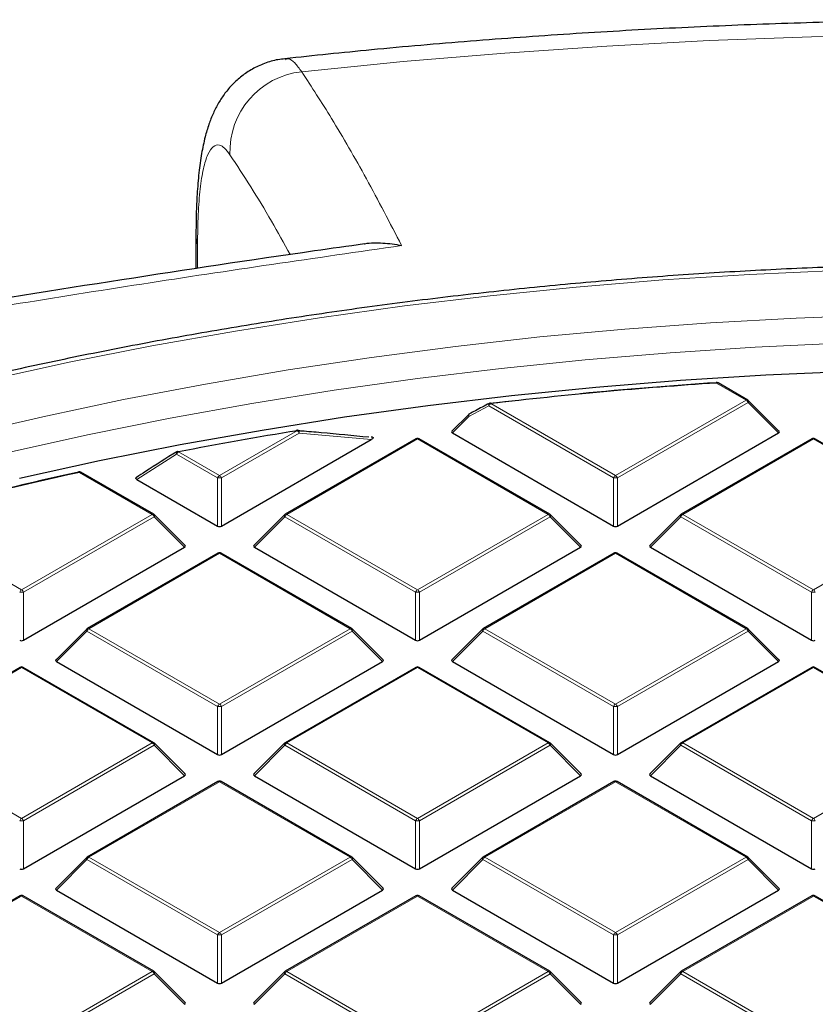
# Model space of a CAD drawing. Units: millimetres. Extents: x 0 to 420, y 0 to 297.
# Drawn here: x 291 to 305, y 221 to 239 of the extents above; entities that cross this region are included whole.
import ezdxf

# ---------------------------------------------------------------- set-up
doc = ezdxf.new("R2010")
doc.units = ezdxf.units.MM

msp = doc.modelspace()

# ---------------------------------------------------------------- linework, layer by layer
at = {"color": 7, "linetype": 'Continuous', "lineweight": 25}
for p, q in [((293.7575, 234.7944), (293.7575, 234.1863)), ((303.8934, 231.7752), (303.3484, 232.0898)), ((299.1629, 231.714), (299.6243, 231.7667)), ((304.4687, 231.2026), (303.9052, 231.7661)), ((298.768, 231.5108), (298.4597, 231.2026)), ((294.2261, 229.4599), (296.9782, 231.0486)), ((297.7991, 231.0617), (295.3985, 229.6759)), ((296.9828, 231.0938), (296.9761, 231.0945)), ((300.2568, 229.6759), (297.8563, 231.0617)), ((298.4688, 231.1689), (301.4292, 229.4599)), ((301.4992, 229.4599), (304.4597, 231.1689)), ((305.0722, 231.0617), (302.6716, 229.6759)), ((307.5299, 229.6759), (305.1294, 231.0617)), ((292.9837, 229.6759), (291.6448, 230.4488)), ((292.673, 230.3161), (294.1561, 229.4599)), ((293.5591, 229.1032), (292.9956, 229.6668)), ((295.3867, 229.6668), (294.8232, 229.1032)), ((300.8322, 229.1032), (300.2687, 229.6668)), ((302.6598, 229.6668), (302.0963, 229.1032)), ((290.5896, 227.3605), (293.5501, 229.0696)), ((294.8322, 229.0696), (297.7927, 227.3605)), ((297.8627, 227.3605), (300.8231, 229.0696)), ((302.1053, 229.0696), (305.0658, 227.3605)), ((294.1626, 228.9623), (291.762, 227.5765)), ((296.6203, 227.5765), (294.2197, 228.9623)), ((301.4357, 228.9623), (299.0351, 227.5765)), ((303.8934, 227.5765), (301.4928, 228.9623)), ((291.7501, 227.5674), (291.1866, 227.0039)), ((297.1956, 227.0039), (296.6321, 227.5674)), ((299.0232, 227.5674), (298.4597, 227.0039)), ((304.4687, 227.0039), (303.9052, 227.5674)), ((290.526, 226.863), (288.1254, 225.4772)), ((292.9837, 225.4772), (290.5832, 226.863)), ((291.1957, 226.9702), (294.1561, 225.2612)), ((294.2261, 225.2612), (297.1866, 226.9702)), ((297.7991, 226.863), (295.3985, 225.4772)), ((300.2568, 225.4772), (297.8563, 226.863)), ((298.4688, 226.9702), (301.4292, 225.2612)), ((301.4992, 225.2612), (304.4597, 226.9702)), ((305.0722, 226.863), (302.6716, 225.4772)), ((307.5299, 225.4772), (305.1294, 226.863)), ((293.5591, 224.9046), (292.9956, 225.4681)), ((295.3867, 225.4681), (294.8232, 224.9046)), ((300.8322, 224.9046), (300.2687, 225.4681)), ((302.6598, 225.4681), (302.0963, 224.9046)), ((290.5896, 223.1619), (293.5501, 224.8709)), ((294.8322, 224.8709), (297.7927, 223.1619)), ((297.8627, 223.1619), (300.8231, 224.8709)), ((302.1053, 224.8709), (305.0658, 223.1619)), ((294.1626, 224.7637), (291.762, 223.3778)), ((296.6203, 223.3778), (294.2197, 224.7637)), ((301.4357, 224.7637), (299.0351, 223.3778)), ((303.8934, 223.3778), (301.4928, 224.7637)), ((291.7501, 223.3688), (291.1866, 222.8052)), ((297.1956, 222.8052), (296.6321, 223.3688)), ((299.0232, 223.3688), (298.4597, 222.8052)), ((304.4687, 222.8052), (303.9052, 223.3688)), ((291.1957, 222.7716), (294.1561, 221.0625)), ((294.2261, 221.0625), (297.1866, 222.7716)), ((298.4688, 222.7716), (301.4292, 221.0625)), ((301.4992, 221.0625), (304.4597, 222.7716)), ((290.526, 222.6643), (288.1254, 221.2785)), ((292.9837, 221.2785), (290.5832, 222.6643)), ((297.7991, 222.6643), (295.3985, 221.2785)), ((300.2568, 221.2785), (297.8563, 222.6643)), ((305.0722, 222.6643), (302.6716, 221.2785)), ((307.5299, 221.2785), (305.1294, 222.6643)), ((293.5591, 220.7059), (292.9956, 221.2694)), ((295.3867, 221.2694), (294.8232, 220.7059)), ((300.8322, 220.7059), (300.2687, 221.2694)), ((302.6598, 221.2694), (302.0963, 220.7059))]:
    msp.add_line(p, q, dxfattribs=at)
at = {"color": 8, "linetype": 'Continuous', "lineweight": 18}
for p, q in [((293.7867, 234.6285), (293.7867, 234.1907)), ((303.8648, 231.7724), (303.3198, 232.087)), ((301.4642, 230.3865), (303.8648, 231.7724)), ((299.1378, 231.6658), (298.7734, 231.4735)), ((301.4292, 230.343), (299.1378, 231.6658)), ((299.1727, 231.7094), (301.4642, 230.3865)), ((303.8998, 231.7288), (301.4992, 230.343)), ((304.4597, 231.1689), (303.8998, 231.7288)), ((298.7734, 231.4735), (298.4688, 231.1689)), ((294.1911, 230.3865), (295.6207, 231.2118)), ((295.6557, 231.1683), (294.2261, 230.343)), ((297.8277, 231.0589), (295.4271, 229.673)), ((296.9782, 231.0486), (295.6557, 231.1683)), ((300.2283, 229.673), (297.8277, 231.0589)), ((305.1008, 231.0589), (302.7002, 229.673)), ((307.5014, 229.673), (305.1008, 231.0589)), ((293.4017, 230.7785), (292.673, 230.3161)), ((294.1561, 230.343), (293.4017, 230.7785)), ((293.4367, 230.8221), (294.1911, 230.3865)), ((292.9552, 229.673), (291.6162, 230.446)), ((294.1561, 229.4599), (294.1561, 230.343)), ((294.2261, 230.343), (294.2261, 229.4599)), ((301.4292, 229.4599), (301.4292, 230.343)), ((301.4992, 230.343), (301.4992, 229.4599)), ((288.2467, 229.6195), (290.5546, 228.2872)), ((290.5546, 228.2872), (292.9552, 229.673)), ((292.9902, 229.6295), (290.5896, 228.2437)), ((293.5501, 229.0696), (292.9902, 229.6295)), ((295.3921, 229.6295), (294.8322, 229.0696)), ((297.7927, 228.2437), (295.3921, 229.6295)), ((295.4271, 229.673), (297.8277, 228.2872)), ((297.8277, 228.2872), (300.2283, 229.673)), ((300.2633, 229.6295), (297.8627, 228.2437)), ((300.8231, 229.0696), (300.2633, 229.6295)), ((302.6652, 229.6295), (302.1053, 229.0696)), ((305.0658, 228.2437), (302.6652, 229.6295)), ((302.7002, 229.673), (305.1008, 228.2872)), ((305.1008, 228.2872), (307.5014, 229.673)), ((294.1911, 228.9595), (291.7905, 227.5737)), ((296.5917, 227.5737), (294.1911, 228.9595)), ((301.4642, 228.9595), (299.0636, 227.5737)), ((303.8648, 227.5737), (301.4642, 228.9595)), ((290.5896, 228.2437), (290.5896, 227.3605)), ((297.7927, 227.3605), (297.7927, 228.2437)), ((297.8627, 228.2437), (297.8627, 227.3605)), ((305.0658, 227.3605), (305.0658, 228.2437)), ((291.7556, 227.5302), (291.1957, 226.9702)), ((294.1561, 226.1443), (291.7556, 227.5302)), ((291.7905, 227.5737), (294.1911, 226.1879)), ((294.1911, 226.1879), (296.5917, 227.5737)), ((296.6267, 227.5302), (294.2261, 226.1443)), ((297.1866, 226.9702), (296.6267, 227.5302)), ((299.0287, 227.5302), (298.4688, 226.9702)), ((301.4292, 226.1443), (299.0287, 227.5302)), ((299.0636, 227.5737), (301.4642, 226.1879)), ((301.4642, 226.1879), (303.8648, 227.5737)), ((303.8998, 227.5302), (301.4992, 226.1443)), ((304.4597, 226.9702), (303.8998, 227.5302)), ((290.5546, 226.8602), (288.154, 225.4744)), ((292.9552, 225.4744), (290.5546, 226.8602)), ((297.8277, 226.8602), (295.4271, 225.4744)), ((300.2283, 225.4744), (297.8277, 226.8602)), ((305.1008, 226.8602), (302.7002, 225.4744)), ((307.5014, 225.4744), (305.1008, 226.8602)), ((294.1561, 225.2612), (294.1561, 226.1443)), ((294.2261, 226.1443), (294.2261, 225.2612)), ((301.4292, 225.2612), (301.4292, 226.1443)), ((301.4992, 226.1443), (301.4992, 225.2612)), ((288.154, 225.4744), (290.5546, 224.0885)), ((290.5546, 224.0885), (292.9552, 225.4744)), ((292.9902, 225.4308), (290.5896, 224.045)), ((293.5501, 224.8709), (292.9902, 225.4308)), ((295.3921, 225.4308), (294.8322, 224.8709)), ((297.7927, 224.045), (295.3921, 225.4308)), ((295.4271, 225.4744), (297.8277, 224.0885)), ((297.8277, 224.0885), (300.2283, 225.4744)), ((300.2633, 225.4308), (297.8627, 224.045)), ((300.8231, 224.8709), (300.2633, 225.4308)), ((302.6652, 225.4308), (302.1053, 224.8709)), ((305.0658, 224.045), (302.6652, 225.4308)), ((302.7002, 225.4744), (305.1008, 224.0885)), ((305.1008, 224.0885), (307.5014, 225.4744)), ((294.1911, 224.7608), (291.7905, 223.375)), ((296.5917, 223.375), (294.1911, 224.7608)), ((301.4642, 224.7608), (299.0636, 223.375)), ((303.8648, 223.375), (301.4642, 224.7608)), ((290.5896, 224.045), (290.5896, 223.1619)), ((297.7927, 223.1619), (297.7927, 224.045)), ((297.8627, 224.045), (297.8627, 223.1619)), ((305.0658, 223.1619), (305.0658, 224.045)), ((291.7556, 223.3315), (291.1957, 222.7716)), ((294.1561, 221.9457), (291.7556, 223.3315)), ((291.7905, 223.375), (294.1911, 221.9892)), ((294.1911, 221.9892), (296.5917, 223.375)), ((296.6267, 223.3315), (294.2261, 221.9457)), ((297.1866, 222.7716), (296.6267, 223.3315)), ((299.0287, 223.3315), (298.4688, 222.7716)), ((301.4292, 221.9457), (299.0287, 223.3315)), ((299.0636, 223.375), (301.4642, 221.9892)), ((301.4642, 221.9892), (303.8648, 223.375)), ((303.8998, 223.3315), (301.4992, 221.9457)), ((304.4597, 222.7716), (303.8998, 223.3315)), ((290.5546, 222.6615), (288.154, 221.2757)), ((292.9552, 221.2757), (290.5546, 222.6615)), ((297.8277, 222.6615), (295.4271, 221.2757)), ((300.2283, 221.2757), (297.8277, 222.6615)), ((305.1008, 222.6615), (302.7002, 221.2757)), ((307.5014, 221.2757), (305.1008, 222.6615)), ((294.1561, 221.0625), (294.1561, 221.9457)), ((294.2261, 221.9457), (294.2261, 221.0625)), ((301.4292, 221.0625), (301.4292, 221.9457)), ((301.4992, 221.9457), (301.4992, 221.0625)), ((290.5546, 219.8899), (292.9552, 221.2757)), ((295.4271, 221.2757), (297.8277, 219.8899)), ((297.8277, 219.8899), (300.2283, 221.2757)), ((302.7002, 221.2757), (305.1008, 219.8899)), ((292.9902, 221.2322), (290.5896, 219.8463)), ((293.5501, 220.6722), (292.9902, 221.2322)), ((295.3921, 221.2322), (294.8322, 220.6722)), ((297.7927, 219.8463), (295.3921, 221.2322)), ((300.2633, 221.2322), (297.8627, 219.8463)), ((300.8231, 220.6722), (300.2633, 221.2322)), ((302.6652, 221.2322), (302.1053, 220.6722)), ((305.0658, 219.8463), (302.6652, 221.2322))]:
    msp.add_line(p, q, dxfattribs=at)
at = {"color": 8, "linetype": 'Continuous', "lineweight": 18, "flags": 128}
for points in [[(323.8311, 237.5669), (321.981, 237.7843), (320.1216, 237.9732), (318.2542, 238.1335), (316.3801, 238.2652), (314.5006, 238.368), (312.617, 238.442), (310.7306, 238.487), (308.8429, 238.5031), (306.9551, 238.4902), (305.0685, 238.4484), (303.1845, 238.3777), (301.3045, 238.2781), (299.4297, 238.1497), (297.5614, 237.9925), (295.7011, 237.8068)], [(293.7575, 234.7938), (293.7575, 234.7911), (293.7867, 234.6285)], [(308.7373, 234.2129), (307.1323, 234.1983), (305.5288, 234.1546), (303.9285, 234.0819), (302.333, 233.9802), (300.7438, 233.8497), (299.1624, 233.6903), (297.5905, 233.5024), (296.0296, 233.2861), (294.4813, 233.0416), (292.947, 232.7691), (291.4283, 232.4689), (289.9267, 232.1414), (288.4437, 231.7867), (286.9806, 231.4054), (285.5391, 230.9977), (284.1204, 230.5641), (282.7261, 230.1049), (281.3574, 229.6207), (280.0157, 229.112), (278.7024, 228.5791), (277.4187, 228.0227), (276.1659, 227.4433), (275.3719, 227.0562)], [(289.4747, 231.1271), (290.9426, 231.4681), (292.4286, 231.7819), (293.9312, 232.0682), (295.4488, 232.3267), (296.9799, 232.5571), (298.523, 232.7593), (300.0764, 232.933), (301.6387, 233.078), (303.2081, 233.1942), (304.7832, 233.2815), (306.3623, 233.3397), (307.9438, 233.3688), (309.5261, 233.3689), (311.1076, 233.3398), (312.6867, 233.2817), (314.2618, 233.1945), (315.8313, 233.0784), (317.3935, 232.9335), (318.947, 232.7599), (320.4901, 232.5578), (322.0213, 232.3274), (323.5389, 232.069)], [(308.7373, 232.8747), (307.1657, 232.8602), (305.5956, 232.8168), (304.0287, 232.7446), (302.4666, 232.6435), (300.9109, 232.5137), (299.3632, 232.3553), (297.825, 232.1686), (296.2979, 231.9536), (294.7834, 231.7106), (293.2831, 231.4398), (291.7986, 231.1416), (290.3313, 230.8161)], [(303.9052, 231.7661), (303.9067, 231.7643), (303.9085, 231.7602), (303.9091, 231.7552), (303.9085, 231.7494), (303.9067, 231.7429), (303.9038, 231.736), (303.8998, 231.7288)], [(299.1378, 231.6658), (299.1352, 231.6771), (299.1344, 231.6877), (299.1353, 231.6971), (299.1381, 231.7048), (299.1424, 231.7107), (299.1462, 231.7133)], [(299.1727, 231.7094), (299.1713, 231.7132), (299.1698, 231.7162), (299.1684, 231.7182), (299.1671, 231.7193), (299.1661, 231.7195)], [(298.7734, 231.4735), (298.7694, 231.4807), (298.7665, 231.4877), (298.7647, 231.4941), (298.7641, 231.4999), (298.7647, 231.5049), (298.7665, 231.509), (298.768, 231.5108)], [(298.7734, 231.4735), (298.7708, 231.4847), (298.7699, 231.4953), (298.7708, 231.5046), (298.7735, 231.5124), (298.7778, 231.5182), (298.7815, 231.5208)], [(295.6207, 231.2118), (295.6187, 231.2155), (295.6167, 231.2184), (295.6147, 231.2204), (295.6129, 231.2214), (295.6115, 231.2215)], [(295.6557, 231.1683), (295.6548, 231.1822), (295.6518, 231.195), (295.6469, 231.2061), (295.6404, 231.2146), (295.6327, 231.2201), (295.6249, 231.2221)], [(293.4017, 230.7785), (293.3986, 230.7889), (293.3971, 230.7987), (293.3973, 230.8075), (293.3992, 230.815), (293.4027, 230.8207), (293.4062, 230.8238)], [(293.4367, 230.8221), (293.4343, 230.8257), (293.432, 230.8286), (293.4297, 230.8305), (293.4276, 230.8315), (293.4258, 230.8315)], [(291.6162, 230.446), (291.6135, 230.4496), (291.6109, 230.4524), (291.6084, 230.4543), (291.606, 230.4552), (291.6039, 230.4552)], [(292.9956, 229.6668), (292.9971, 229.665), (292.9988, 229.6609), (292.9994, 229.6559), (292.9988, 229.6501), (292.9971, 229.6436), (292.9941, 229.6367), (292.9902, 229.6295)], [(295.3921, 229.6295), (295.3881, 229.6367), (295.3852, 229.6436), (295.3834, 229.6501), (295.3828, 229.6559), (295.3834, 229.6609), (295.3852, 229.665), (295.3867, 229.6668)], [(300.2687, 229.6668), (300.2702, 229.665), (300.2719, 229.6609), (300.2725, 229.6559), (300.2719, 229.6501), (300.2702, 229.6436), (300.2672, 229.6367), (300.2633, 229.6295)], [(302.6652, 229.6295), (302.6612, 229.6367), (302.6583, 229.6436), (302.6565, 229.6501), (302.6559, 229.6559), (302.6565, 229.6609), (302.6583, 229.665), (302.6598, 229.6668)], [(291.7556, 227.5302), (291.7516, 227.5374), (291.7487, 227.5443), (291.7469, 227.5507), (291.7463, 227.5565), (291.7469, 227.5616), (291.7487, 227.5656), (291.7501, 227.5674)], [(296.6321, 227.5674), (296.6336, 227.5656), (296.6354, 227.5616), (296.636, 227.5565), (296.6354, 227.5507), (296.6336, 227.5443), (296.6307, 227.5374), (296.6267, 227.5302)], [(299.0287, 227.5302), (299.0247, 227.5374), (299.0218, 227.5443), (299.02, 227.5507), (299.0194, 227.5565), (299.02, 227.5616), (299.0218, 227.5656), (299.0232, 227.5674)], [(303.9052, 227.5674), (303.9067, 227.5656), (303.9085, 227.5616), (303.9091, 227.5565), (303.9085, 227.5507), (303.9067, 227.5443), (303.9038, 227.5374), (303.8998, 227.5302)], [(292.9956, 225.4681), (292.9971, 225.4663), (292.9988, 225.4622), (292.9994, 225.4572), (292.9988, 225.4514), (292.9971, 225.4449), (292.9941, 225.438), (292.9902, 225.4308)], [(295.3921, 225.4308), (295.3881, 225.438), (295.3852, 225.4449), (295.3834, 225.4514), (295.3828, 225.4572), (295.3834, 225.4622), (295.3852, 225.4663), (295.3867, 225.4681)], [(300.2687, 225.4681), (300.2702, 225.4663), (300.2719, 225.4622), (300.2725, 225.4572), (300.2719, 225.4514), (300.2702, 225.4449), (300.2672, 225.438), (300.2633, 225.4308)], [(302.6652, 225.4308), (302.6612, 225.438), (302.6583, 225.4449), (302.6565, 225.4514), (302.6559, 225.4572), (302.6565, 225.4622), (302.6583, 225.4663), (302.6598, 225.4681)], [(291.7556, 223.3315), (291.7516, 223.3387), (291.7487, 223.3456), (291.7469, 223.3521), (291.7463, 223.3579), (291.7469, 223.3629), (291.7487, 223.367), (291.7501, 223.3688)], [(296.6321, 223.3688), (296.6336, 223.367), (296.6354, 223.3629), (296.636, 223.3579), (296.6354, 223.3521), (296.6336, 223.3456), (296.6307, 223.3387), (296.6267, 223.3315)], [(299.0287, 223.3315), (299.0247, 223.3387), (299.0218, 223.3456), (299.02, 223.3521), (299.0194, 223.3579), (299.02, 223.3629), (299.0218, 223.367), (299.0232, 223.3688)], [(303.9052, 223.3688), (303.9067, 223.367), (303.9085, 223.3629), (303.9091, 223.3579), (303.9085, 223.3521), (303.9067, 223.3456), (303.9038, 223.3387), (303.8998, 223.3315)], [(292.9956, 221.2694), (292.9971, 221.2676), (292.9988, 221.2635), (292.9994, 221.2585), (292.9988, 221.2527), (292.9971, 221.2463), (292.9941, 221.2394), (292.9902, 221.2322)], [(295.3921, 221.2322), (295.3881, 221.2394), (295.3852, 221.2463), (295.3834, 221.2527), (295.3828, 221.2585), (295.3834, 221.2635), (295.3852, 221.2676), (295.3867, 221.2694)], [(300.2687, 221.2694), (300.2702, 221.2676), (300.2719, 221.2635), (300.2725, 221.2585), (300.2719, 221.2527), (300.2702, 221.2463), (300.2672, 221.2394), (300.2633, 221.2322)], [(302.6652, 221.2322), (302.6612, 221.2394), (302.6583, 221.2463), (302.6565, 221.2527), (302.6559, 221.2585), (302.6565, 221.2635), (302.6583, 221.2676), (302.6598, 221.2694)]]:
    msp.add_lwpolyline(points, dxfattribs=at)
at = {"color": 7, "linetype": 'Continuous', "lineweight": 25, "flags": 128}
for points in [[(324.378, 230.8791), (322.8796, 231.1533), (321.3668, 231.3998), (319.8412, 231.6183), (318.3043, 231.8086), (316.7577, 231.9705), (315.2029, 232.1039), (313.6415, 232.2086), (312.0751, 232.2845), (310.5054, 232.3315), (308.9338, 232.3496), (307.3621, 232.3387), (305.7917, 232.2989), (304.2243, 232.2303), (302.6616, 232.1328), (301.105, 232.0066), (299.5562, 231.8518), (298.0167, 231.6685), (296.4881, 231.4571), (294.972, 231.2175), (293.4698, 230.9502), (291.9832, 230.6554), (290.5137, 230.3334)], [(303.3161, 232.0973), (303.3159, 232.0973), (303.3153, 232.0965), (303.3147, 232.0947), (303.3142, 232.092)], [(295.6115, 231.2215), (295.6112, 231.2215), (295.6097, 231.2206), (295.6083, 231.2187), (295.6072, 231.2159)]]:
    msp.add_lwpolyline(points, dxfattribs=at)
at = {"color": 8, "linetype": 'Continuous', "lineweight": 18}
for centre, radius, start, end in [((295.8561, 236.3403), 1.4747, 96.03235, 182.2949), ((303.3049, 232.0875), 0.015, 358.19806, 41.39037), ((303.3366, 232.0635), 0.0289, 65.84324, 125.46722), ((303.8816, 231.7488), 0.0289, 65.84324, 125.46722), ((303.8175, 231.6985), 0.0877, 20.22711, 57.36203), ((299.22, 231.6355), 0.0877, 122.63797, 159.77289), ((295.5734, 231.1379), 0.0877, 20.22711, 57.36203), ((297.8109, 231.0353), 0.0289, 54.53278, 114.15676), ((297.8444, 231.0353), 0.0289, 65.84324, 125.46722), ((305.084, 231.0353), 0.0289, 54.53278, 114.15676), ((305.1175, 231.0353), 0.0289, 65.84324, 125.46722), ((293.484, 230.7482), 0.0877, 122.63797, 159.77289), ((291.6329, 230.4225), 0.0289, 65.84324, 125.46722), ((294.2384, 230.3127), 0.0877, 122.63797, 159.77289), ((294.1911, 229.6195), 0.7244, 87.23102, 92.76898), ((294.1438, 230.3127), 0.0877, 20.22711, 57.36203), ((301.5115, 230.3127), 0.0877, 122.63797, 159.77289), ((301.4642, 229.6195), 0.7244, 87.23102, 92.76898), ((301.4169, 230.3127), 0.0877, 20.22711, 57.36203), ((292.9719, 229.6495), 0.0289, 65.84324, 125.46722), ((292.9079, 229.5992), 0.0877, 20.22711, 57.36203), ((295.4744, 229.5992), 0.0877, 122.63797, 159.77289), ((295.4103, 229.6495), 0.0289, 54.53278, 114.15676), ((300.245, 229.6495), 0.0289, 65.84324, 125.46722), ((300.181, 229.5992), 0.0877, 20.22711, 57.36203), ((302.7475, 229.5992), 0.0877, 122.63797, 159.77289), ((302.6834, 229.6495), 0.0289, 54.53278, 114.15676), ((294.1744, 228.936), 0.0289, 54.53278, 114.15676), ((294.2079, 228.936), 0.0289, 65.84324, 125.46722), ((301.4475, 228.936), 0.0289, 54.53278, 114.15676), ((301.481, 228.936), 0.0289, 65.84324, 125.46722), ((290.6019, 228.2133), 0.0877, 122.63797, 159.77289), ((290.5546, 227.5202), 0.7244, 87.23102, 92.76898), ((290.5073, 228.2133), 0.0877, 20.22711, 57.36203), ((297.875, 228.2133), 0.0877, 122.63797, 159.77289), ((297.8277, 227.5202), 0.7244, 87.23102, 92.76898), ((297.7804, 228.2133), 0.0877, 20.22711, 57.36203), ((305.1481, 228.2133), 0.0877, 122.63797, 159.77289), ((305.1008, 227.5202), 0.7244, 87.23102, 92.76898), ((305.0535, 228.2133), 0.0877, 20.22711, 57.36203), ((291.7738, 227.5502), 0.0289, 54.53278, 114.15676), ((296.6085, 227.5502), 0.0289, 65.84324, 125.46722), ((299.0469, 227.5502), 0.0289, 54.53278, 114.15676), ((303.8816, 227.5502), 0.0289, 65.84324, 125.46722), ((291.8378, 227.4998), 0.0877, 122.63797, 159.77289), ((296.5444, 227.4998), 0.0877, 20.22711, 57.36203), ((299.1109, 227.4998), 0.0877, 122.63797, 159.77289), ((303.8175, 227.4998), 0.0877, 20.22711, 57.36203), ((290.5378, 226.8367), 0.0289, 54.53278, 114.15676), ((290.5713, 226.8367), 0.0289, 65.84324, 125.46722), ((297.8109, 226.8367), 0.0289, 54.53278, 114.15676), ((297.8444, 226.8367), 0.0289, 65.84324, 125.46722), ((305.084, 226.8367), 0.0289, 54.53278, 114.15676), ((305.1175, 226.8367), 0.0289, 65.84324, 125.46722), ((294.2384, 226.114), 0.0877, 122.63797, 159.77289), ((294.1911, 225.4208), 0.7244, 87.23102, 92.76898), ((294.1438, 226.114), 0.0877, 20.22711, 57.36203), ((301.5115, 226.114), 0.0877, 122.63797, 159.77289), ((301.4642, 225.4208), 0.7244, 87.23102, 92.76898), ((301.4169, 226.114), 0.0877, 20.22711, 57.36203), ((292.9719, 225.4508), 0.0289, 65.84324, 125.46722), ((292.9079, 225.4005), 0.0877, 20.22711, 57.36203), ((295.4744, 225.4005), 0.0877, 122.63797, 159.77289), ((295.4103, 225.4508), 0.0289, 54.53278, 114.15676), ((300.245, 225.4508), 0.0289, 65.84324, 125.46722), ((300.181, 225.4005), 0.0877, 20.22711, 57.36203), ((302.7475, 225.4005), 0.0877, 122.63797, 159.77289), ((302.6834, 225.4508), 0.0289, 54.53278, 114.15676), ((294.1744, 224.7373), 0.0289, 54.53278, 114.15676), ((294.2079, 224.7373), 0.0289, 65.84324, 125.46722), ((301.4475, 224.7373), 0.0289, 54.53278, 114.15676), ((301.481, 224.7373), 0.0289, 65.84324, 125.46722), ((290.6019, 224.0147), 0.0877, 122.63797, 159.77289), ((290.5546, 223.3215), 0.7244, 87.23102, 92.76898), ((290.5073, 224.0147), 0.0877, 20.22711, 57.36203), ((297.875, 224.0147), 0.0877, 122.63797, 159.77289), ((297.8277, 223.3215), 0.7244, 87.23102, 92.76898), ((297.7804, 224.0147), 0.0877, 20.22711, 57.36203), ((305.1481, 224.0147), 0.0877, 122.63797, 159.77289), ((305.1008, 223.3215), 0.7244, 87.23102, 92.76898), ((305.0535, 224.0147), 0.0877, 20.22711, 57.36203), ((291.8378, 223.3012), 0.0877, 122.63797, 159.77289), ((291.7738, 223.3515), 0.0289, 54.53278, 114.15676), ((296.6085, 223.3515), 0.0289, 65.84324, 125.46722), ((296.5444, 223.3012), 0.0877, 20.22711, 57.36203), ((299.1109, 223.3012), 0.0877, 122.63797, 159.77289), ((299.0469, 223.3515), 0.0289, 54.53278, 114.15676), ((303.8816, 223.3515), 0.0289, 65.84324, 125.46722), ((303.8175, 223.3012), 0.0877, 20.22711, 57.36203), ((290.5378, 222.638), 0.0289, 54.53278, 114.15676), ((290.5713, 222.638), 0.0289, 65.84324, 125.46722), ((297.8109, 222.638), 0.0289, 54.53278, 114.15676), ((297.8444, 222.638), 0.0289, 65.84324, 125.46722), ((305.084, 222.638), 0.0289, 54.53278, 114.15676), ((305.1175, 222.638), 0.0289, 65.84324, 125.46722), ((294.2384, 221.9153), 0.0877, 122.63797, 159.77289), ((294.1438, 221.9153), 0.0877, 20.22711, 57.36203), ((301.5115, 221.9153), 0.0877, 122.63797, 159.77289), ((301.4169, 221.9153), 0.0877, 20.22711, 57.36203), ((294.1911, 221.2222), 0.7244, 87.23102, 92.76898), ((301.4642, 221.2222), 0.7244, 87.23102, 92.76898), ((292.9719, 221.2522), 0.0289, 65.84324, 125.46722), ((292.9079, 221.2018), 0.0877, 20.22711, 57.36203), ((295.4744, 221.2018), 0.0877, 122.63797, 159.77289), ((295.4103, 221.2522), 0.0289, 54.53278, 114.15676), ((300.245, 221.2522), 0.0289, 65.84324, 125.46722), ((300.181, 221.2018), 0.0877, 20.22711, 57.36203), ((302.7475, 221.2018), 0.0877, 122.63797, 159.77289), ((302.6834, 221.2522), 0.0289, 54.53278, 114.15676)]:
    msp.add_arc(centre, radius, start, end, dxfattribs=at)
at = {"color": 7, "linetype": 'Continuous', "lineweight": 25}
for centre, radius, start, end in [((308.618, 150.9396), 81.3201, 93.735576, 96.669884), ((308.653, 150.4173), 81.849, 93.73986, 95.491798), ((303.3198, 232.0403), 0.0571, 60.00269, 93.74185), ((303.8648, 231.7257), 0.0571, 44.99845, 60.00269), ((299.1727, 231.6627), 0.0571, 96.67697, 117.68947), ((298.8084, 231.4704), 0.0571, 117.95689, 135.00155), ((307.912, 156.0169), 76.1928, 99.283455, 100.951793), ((295.6207, 231.1651), 0.0571, 85.74854, 99.28734), ((297.8277, 231.0122), 0.0571, 60.00269, 119.99731), ((305.1008, 231.0122), 0.0571, 60.00269, 119.99731), ((293.4367, 230.7754), 0.0571, 100.95583, 122.17758), ((306.8226, 161.1673), 70.9279, 102.379871, 105.182749), ((306.9332, 160.6204), 71.4929, 102.385722, 104.578902), ((291.6064, 230.4475), 0.00799, 107.77239, 166.77085), ((291.6162, 230.3993), 0.0571, 60.00269, 102.39376), ((292.9552, 229.6264), 0.0571, 44.99845, 60.00269), ((295.4271, 229.6264), 0.0571, 119.99731, 135.00155), ((300.2283, 229.6264), 0.0571, 44.99845, 60.00269), ((302.7002, 229.6264), 0.0571, 119.99731, 135.00155), ((294.1911, 228.9129), 0.0571, 60.00269, 119.99731), ((301.4642, 228.9129), 0.0571, 60.00269, 119.99731), ((291.7905, 227.527), 0.0571, 119.99731, 135.00155), ((296.5917, 227.527), 0.0571, 44.99845, 60.00269), ((299.0636, 227.527), 0.0571, 119.99731, 135.00155), ((303.8648, 227.527), 0.0571, 44.99845, 60.00269), ((290.5546, 226.8135), 0.0571, 60.00269, 119.99731), ((297.8277, 226.8135), 0.0571, 60.00269, 119.99731), ((305.1008, 226.8135), 0.0571, 60.00269, 119.99731), ((292.9552, 225.4277), 0.0571, 44.99845, 60.00269), ((295.4271, 225.4277), 0.0571, 119.99731, 135.00155), ((300.2283, 225.4277), 0.0571, 44.99845, 60.00269), ((302.7002, 225.4277), 0.0571, 119.99731, 135.00155), ((294.1911, 224.7142), 0.0571, 60.00269, 119.99731), ((301.4642, 224.7142), 0.0571, 60.00269, 119.99731), ((291.7905, 223.3284), 0.0571, 119.99731, 135.00155), ((296.5917, 223.3284), 0.0571, 44.99845, 60.00269), ((299.0636, 223.3284), 0.0571, 119.99731, 135.00155), ((303.8648, 223.3284), 0.0571, 44.99845, 60.00269), ((290.5546, 222.6149), 0.0571, 60.00269, 119.99731), ((297.8277, 222.6149), 0.0571, 60.00269, 119.99731), ((305.1008, 222.6149), 0.0571, 60.00269, 119.99731), ((292.9552, 221.229), 0.0571, 44.99845, 60.00269), ((295.4271, 221.229), 0.0571, 119.99731, 135.00155), ((300.2283, 221.229), 0.0571, 44.99845, 60.00269), ((302.7002, 221.229), 0.0571, 119.99731, 135.00155)]:
    msp.add_arc(centre, radius, start, end, dxfattribs=at)
for centre, major_axis, ratio, start_param, end_param in [((298.5271, 231.1891), (0.0738, 0), 0.4471651, 2.4825346, 3.8006507), ((304.4014, 231.1891), (0.0738, 0), 0.4471651, 5.6241273, 6.9422433), ((294.1911, 229.4935), (0.0571, 0), 0.7452752, 4.0533309, 5.371447), ((301.4642, 229.4935), (0.0571, 0), 0.7452752, 4.0533309, 5.371447), ((293.4917, 229.0898), (0.0738, 0), 0.4471651, 5.6241273, 6.9422433), ((294.8905, 229.0898), (0.0738, 0), 0.4471651, 2.4825346, 3.8006507), ((300.7648, 229.0898), (0.0738, 0), 0.4471651, 5.6241273, 6.9422433), ((302.1636, 229.0898), (0.0738, 0), 0.4471651, 2.4825346, 3.8006507), ((290.5546, 227.3942), (0.0571, 0), 0.7452752, 4.0533309, 5.371447), ((297.8277, 227.3942), (0.0571, 0), 0.7452752, 4.0533309, 5.371447), ((305.1008, 227.3942), (0.0571, 0), 0.7452752, 4.0533309, 5.371447), ((291.254, 226.9904), (0.0738, 0), 0.4471651, 2.4825346, 3.8006507), ((297.1283, 226.9904), (0.0738, 0), 0.4471651, 5.6241273, 6.9422433), ((298.5271, 226.9904), (0.0738, 0), 0.4471651, 2.4825346, 3.8006507), ((304.4014, 226.9904), (0.0738, 0), 0.4471651, 5.6241273, 6.9422433), ((294.1911, 225.2949), (0.0571, 0), 0.7452752, 4.0533309, 5.371447), ((301.4642, 225.2949), (0.0571, 0), 0.7452752, 4.0533309, 5.371447), ((293.4917, 224.8911), (0.0738, 0), 0.4471651, 5.6241273, 6.9422433), ((294.8905, 224.8911), (0.0738, 0), 0.4471651, 2.4825346, 3.8006507), ((300.7648, 224.8911), (0.0738, 0), 0.4471651, 5.6241273, 6.9422433), ((302.1636, 224.8911), (0.0738, 0), 0.4471651, 2.4825346, 3.8006507), ((290.5546, 223.1955), (0.0571, 0), 0.7452752, 4.0533309, 5.371447), ((297.8277, 223.1955), (0.0571, 0), 0.7452752, 4.0533309, 5.371447), ((305.1008, 223.1955), (0.0571, 0), 0.7452752, 4.0533309, 5.371447), ((291.254, 222.7918), (0.0738, 0), 0.4471651, 2.4825346, 3.8006507), ((297.1283, 222.7918), (0.0738, 0), 0.4471651, 5.6241273, 6.9422433), ((298.5271, 222.7918), (0.0738, 0), 0.4471651, 2.4825346, 3.8006507), ((304.4014, 222.7918), (0.0738, 0), 0.4471651, 5.6241273, 6.9422433), ((294.1911, 221.0962), (0.0571, 0), 0.7452752, 4.0533309, 5.371447), ((301.4642, 221.0962), (0.0571, 0), 0.7452752, 4.0533309, 5.371447), ((293.4917, 220.6924), (0.0738, 0), 0.4471651, 5.6241273, 6.9422433), ((294.8905, 220.6924), (0.0738, 0), 0.4471651, 2.4825346, 3.8006507), ((300.7648, 220.6924), (0.0738, 0), 0.4471651, 5.6241273, 6.9422433), ((302.1636, 220.6924), (0.0738, 0), 0.4471651, 2.4825346, 3.8006507)]:
    msp.add_ellipse(centre, major_axis=major_axis, ratio=ratio, start_param=start_param, end_param=end_param, dxfattribs=at)
for points, knots in [([(383.7364, 193.0488), (383.7367, 193.0651), (383.7442, 193.4615), (383.7171, 194.2379), (383.6516, 195.3769), (383.5359, 196.5139), (383.3767, 197.6485), (383.1722, 198.7801), (382.9229, 199.9081), (382.6288, 201.0321), (382.2899, 202.1514), (381.9063, 203.2656), (381.4779, 204.3739), (381.0049, 205.4758), (380.4873, 206.5707), (379.9253, 207.6578), (379.3189, 208.7364), (378.6684, 209.8058), (377.9741, 210.8652), (377.2364, 211.9138), (376.4555, 212.9509), (375.6319, 213.9756), (374.7662, 214.9872), (373.859, 215.9848), (372.9109, 216.9678), (371.9225, 217.9352), (370.8947, 218.8865), (369.8283, 219.8209), (368.724, 220.7378), (367.5827, 221.6366), (366.4052, 222.5166), (365.1926, 223.3773), (363.9456, 224.2183), (362.6652, 225.0389), (361.3524, 225.8388), (360.0081, 226.6176), (358.6331, 227.3748), (357.2286, 228.11), (355.7954, 228.8229), (354.3345, 229.5133), (352.8467, 230.1806), (351.3332, 230.8248), (349.7947, 231.4454), (348.2323, 232.0423), (346.6469, 232.6151), (345.0395, 233.1636), (343.411, 233.6877), (341.7625, 234.187), (340.0949, 234.6615), (338.4091, 235.1107), (336.7062, 235.5347), (334.9872, 235.9332), (333.253, 236.306), (331.5048, 236.653), (329.7434, 236.9741), (327.97, 237.269), (326.1855, 237.5378), (324.3909, 237.7802), (322.5874, 237.9961), (320.7759, 238.1856), (318.9575, 238.3484), (317.1332, 238.4845), (315.3041, 238.5939), (313.4712, 238.6765), (311.6357, 238.7323), (309.7984, 238.7612), (307.9606, 238.7633), (306.1232, 238.7385), (304.2874, 238.6869), (302.4541, 238.6084), (300.6244, 238.5033), (298.7996, 238.3708), (297.0544, 238.2205), (295.9215, 238.1013), (295.3921, 238.0456)], [0, 0, 0, 0, 0.0005737, 0.013921, 0.0272671, 0.0406183, 0.053982, 0.0673655, 0.0807756, 0.0942186, 0.1077002, 0.1212257, 0.1347993, 0.1484246, 0.1621043, 0.1758402, 0.189633, 0.2034828, 0.2173887, 0.231349, 0.2453615, 0.2594231, 0.2735305, 0.2876799, 0.3018672, 0.3160884, 0.3303392, 0.3446156, 0.3589136, 0.3732294, 0.3875596, 0.401901, 0.4162507, 0.4306061, 0.4449648, 0.4593249, 0.4736841, 0.4880411, 0.5023947, 0.5167441, 0.5310884, 0.545427, 0.5597596, 0.5740859, 0.5884056, 0.6027187, 0.6170251, 0.6313249, 0.6456182, 0.6599053, 0.6741862, 0.6884614, 0.702731, 0.7169953, 0.7312547, 0.7455096, 0.7597602, 0.774007, 0.7882503, 0.8024906, 0.8167281, 0.8309634, 0.8451967, 0.8594286, 0.8736593, 0.8878894, 0.9021191, 0.916349, 0.9305793, 0.9448104, 0.9590427, 0.9732767, 0.9875126, 1, 1, 1, 1]), ([(295.3931, 238.0412), (295.35, 238.0377), (295.2209, 238.0275), (295.0169, 237.9639), (294.7923, 237.8607), (294.5955, 237.7282), (294.4267, 237.5761), (294.285, 237.409), (294.1674, 237.2304), (294.0695, 237.0384), (293.9882, 236.8297), (293.9169, 236.5859), (293.8567, 236.2969), (293.8087, 235.9503), (293.7783, 235.5794), (293.7606, 235.1944), (293.7586, 234.9288), (293.7576, 234.7943)], [0, 0, 0, 0, 0.0265154, 0.0794446, 0.1306079, 0.1806845, 0.2303738, 0.2805352, 0.3324179, 0.388, 0.4503513, 0.5217056, 0.6151312, 0.7158963, 0.8201604, 0.9089278, 1, 1, 1, 1]), ([(296.8536, 234.642), (296.5477, 234.5994), (295.0621, 234.3923), (292.3605, 233.978), (289.845, 233.5857), (288.5098, 233.3568), (288.39, 233.3363)], [0, 0, 0, 0, 0.1084385, 0.5266383, 0.9575348, 1, 1, 1, 1]), ([(296.8533, 234.6441), (296.8564, 234.6448), (296.9619, 234.6697), (297.1913, 234.6648), (297.4188, 234.6382), (297.5355, 234.6127), (297.5363, 234.6125)], [0, 0, 0, 0, 0.01457543, 0.49927845, 0.99650457, 1, 1, 1, 1]), ([(308.7373, 234.2784), (308.4699, 234.2776), (307.6946, 234.2755), (306.4118, 234.2521), (304.8908, 234.1994), (303.373, 234.1204), (301.86, 234.0155), (300.353, 233.8846), (298.8533, 233.728), (297.3622, 233.5457), (295.8811, 233.338), (294.4112, 233.1049), (292.9539, 232.8467), (291.5103, 232.5636), (290.0818, 232.2558), (288.6696, 231.9237), (287.2749, 231.5675), (285.899, 231.1874), (284.543, 230.7839), (283.2082, 230.3572), (281.8957, 229.9078), (280.6067, 229.436), (279.3422, 228.9421), (278.1035, 228.4268), (276.8915, 227.8902), (275.7074, 227.3331), (274.5522, 226.7557), (273.4269, 226.1586), (272.3325, 225.5423), (271.2699, 224.9073), (270.2402, 224.2542), (269.2442, 223.5835), (268.2829, 222.8958), (267.357, 222.1917), (266.4674, 221.4718), (265.615, 220.7368), (264.8004, 219.9872), (264.0245, 219.2237), (263.2879, 218.4471), (262.5913, 217.6579), (261.9353, 216.857), (261.3206, 216.0449), (260.7477, 215.2226), (260.2172, 214.3906), (259.7294, 213.5499), (259.2849, 212.7011), (258.8841, 211.845), (258.5268, 210.9826), (258.2153, 210.1143), (257.9626, 209.3045), (257.8348, 208.7824), (257.7786, 208.5531)], [0, 0, 0, 0, 0.0109012, 0.0316018, 0.052303, 0.0730043, 0.0937059, 0.1144078, 0.13511, 0.1558127, 0.1765159, 0.1972197, 0.2179241, 0.2386293, 0.2593353, 0.2800421, 0.3007499, 0.3214586, 0.3421684, 0.3628793, 0.3835913, 0.4043045, 0.4250189, 0.4457346, 0.4664514, 0.4871694, 0.5078885, 0.5286087, 0.5493299, 0.5700518, 0.5907744, 0.6114974, 0.6322204, 0.6529431, 0.6736648, 0.6943852, 0.7151035, 0.7358191, 0.7565312, 0.7772388, 0.797941, 0.8186368, 0.8393251, 0.8600048, 0.8806749, 0.9013345, 0.9219828, 0.9426192, 0.9632435, 0.9838557, 1, 1, 1, 1]), ([(299.1463, 231.713), (299.061, 231.6686), (298.9393, 231.6052), (298.8182, 231.5397), (298.7818, 231.5201)], [0, 0, 0, 0, 0.7000203, 1, 1, 1, 1]), ([(295.621, 231.2149), (295.6465, 231.213), (295.7925, 231.2021), (296.2294, 231.167), (296.6405, 231.1257), (296.9312, 231.0965)], [0, 0, 0, 0, 0.0584325, 0.3342361, 1, 1, 1, 1]), ([(296.9831, 231.0986), (296.9835, 231.0986), (296.9892, 231.0983), (296.9975, 231.0962), (297.0061, 231.092), (297.0103, 231.0876), (297.0118, 231.0818), (297.0091, 231.0731), (296.9982, 231.0611), (296.9855, 231.0532), (296.9782, 231.0486)], [0, 0, 0, 0, 0.0114696, 0.1532233, 0.2315038, 0.3101878, 0.3829214, 0.5000773, 0.7115594, 1, 1, 1, 1]), ([(293.406, 230.8246), (293.2129, 230.7041), (292.9654, 230.5497), (292.7201, 230.3892), (292.6661, 230.3539)], [0, 0, 0, 0, 0.77975701, 1, 1, 1, 1]), ([(292.673, 230.3161), (292.6684, 230.3192), (292.6603, 230.3246), (292.6545, 230.3344), (292.6552, 230.3433), (292.6599, 230.3499), (292.6647, 230.3527), (292.6662, 230.3536)], [0, 0, 0, 0, 0.2878882, 0.5042321, 0.7221605, 0.907197, 1, 1, 1, 1])]:
    msp.add_open_spline(points, degree=3, knots=knots, dxfattribs=at)
at = {"color": 8, "linetype": 'Continuous', "lineweight": 18}
for points, knots in [([(295.394, 238.0276), (295.413, 238.0349), (295.4679, 238.056), (295.5716, 237.9802), (295.6577, 237.8649), (295.7011, 237.8068)], [0, 0, 0, 0, 0.2078106, 0.6009236, 1, 1, 1, 1]), ([(295.7011, 237.8068), (295.8837, 237.5252), (296.2769, 236.9188), (296.8888, 235.8612), (297.3204, 235.029), (297.5363, 234.6125)], [0, 0, 0, 0, 0.3022134, 0.6508483, 1, 1, 1, 1]), ([(294.3826, 236.2813), (294.3495, 236.3254), (294.2833, 236.4135), (294.1789, 236.4738), (294.0728, 236.4497), (293.9723, 236.303), (293.8912, 236.0385), (293.8316, 235.666), (293.7939, 235.1983), (293.7891, 234.8185), (293.7867, 234.6285)], [0, 0, 0, 0, 0.0975464, 0.1950927, 0.3292496, 0.4634063, 0.5975546, 0.7317028, 0.8658514, 1, 1, 1, 1]), ([(295.4863, 234.4457), (295.3728, 234.6541), (295.0009, 235.3369), (294.6361, 235.8941), (294.3826, 236.2813)], [0, 0, 0, 0, 0.3051784, 1, 1, 1, 1])]:
    msp.add_open_spline(points, degree=3, knots=knots, dxfattribs=at)
msp.add_open_spline([(297.5363, 234.6125), (295.9458, 234.3825), (292.7649, 233.9225), (289.5828, 233.3982), (287.9917, 233.1361)], degree=3, dxfattribs=at)

doc.saveas('drawing.dxf')
